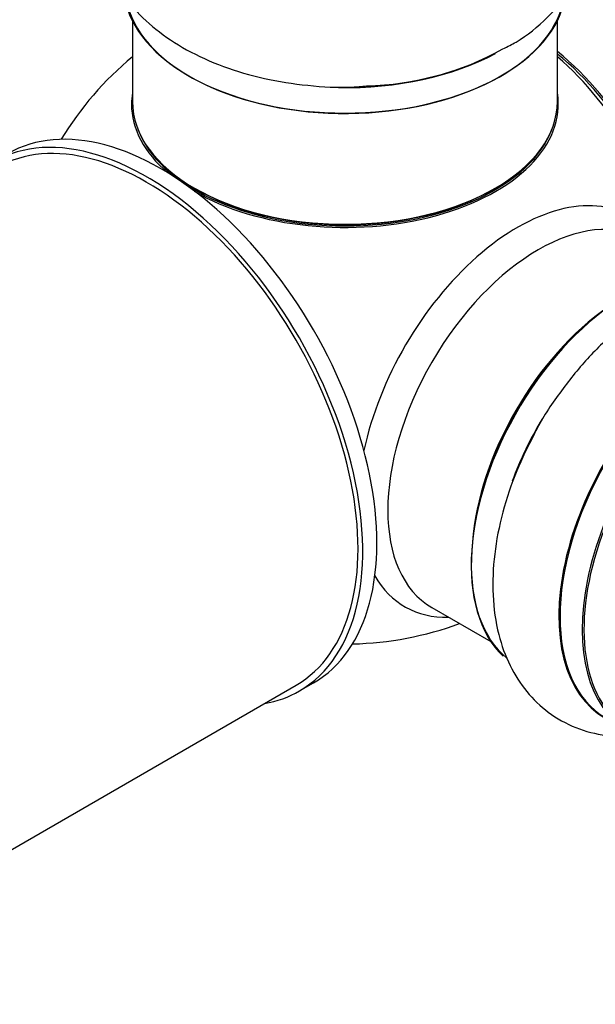
# Model space of a CAD drawing. Units: millimetres. Extents: x 0 to 1406, y 0 to 2721.
# Drawn here: x 118 to 161, y 274 to 348 of the extents above; entities that cross this region are included whole.
import ezdxf
from ezdxf import colors
from ezdxf.entities.mleader import LeaderData, LeaderLine
from ezdxf.math import Vec2, Vec3

# ---------------------------------------------------------------- set-up
doc = ezdxf.new("R2010")
doc.units = ezdxf.units.MM
doc.layers.add('DV7_Défaut', color=7, linetype='Continuous')
doc.layers.add('Défaut', color=7, linetype='Continuous')

# ---------------------------------------------------------------- blocks, each defined once
blk = doc.blocks.new('_DOT')
at = {"color": 0}
blk.add_line((0, 0), (-1, 0), dxfattribs=at)
at = {"color": 0, "const_width": 0.333}
blk.add_lwpolyline([(-0.1665, 0, 1), (0.1665, 0, 1)], format="xyb", close=True, dxfattribs=at)
blk = doc.blocks.new('SE6')
at = {"layer": 'DV7_Défaut', "color": 7, "linetype": 'Continuous'}
for p, q in [((126.13, 347.601), (126.13, 341.524)), ((158.13, 341.524), (158.13, 347.601)), ((148.673, 303.432), (153.111, 300.87)), ((112.561, 282.632), (138.46, 297.585)), ((138.71, 297.152), (139.771, 297.764))]:
    blk.add_line(p, q, dxfattribs=at)
for centre, radius, start, end in [((143.303, 364.695), 22.003, 271.20972, 299.14672), ((142.13, 325.684), 25, 129.79182, 148.68976), ((142.13, 325.684), 25, 271.31024, 290.20818)]:
    blk.add_arc(centre, radius, start, end, dxfattribs=at)
for centre, major_axis, start_param, end_param in [((142.13, 350.261), (16.65, 0), 3.280495, 6.145178), ((142.13, 350.179), (-16.55, 0), 0.153009, 3.020884), ((142.13, 352.178), (-16.65, 0), 1.541605, 2.319474), ((142.13, 352.245), (16.693, 0), 4.810566, 5.457868), ((155.99, 333.686), (8, -13.856), 0.975759, 2.165833), ((155.919, 333.645), (-7.95, 13.77), 4.124975, 5.299803), ((155.389, 333.339), (-8.268, 14.321), 4.163679, 5.261099), ((142.13, 341.323), (-16.067, 0), 6.191714, 6.283185), ((142.13, 341.323), (-16.067, 0), 0.785398, 3.233064), ((128.271, 317.683), (11.5, -19.919), 0, 3.141593), ((142.13, 341.323), (-16.067, 0), 0, 0.591125), ((142.13, 341.524), (16, 0), 3.141593, 6.283185), ((127.21, 317.07), (11.25, -19.486), 0, 3.141593), ((127.21, 317.07), (11.5, -19.919), 0, 3.350487), ((142.13, 341.361), (15.939, 0), 3.351646, 6.073132), ((142.13, 341.361), (-15.8, 0), 0.779089, 2.362504), ((155.115, 318.188), (8.482, 14.692), 0, 2.083525), ((156.673, 317.288), (-8, -13.856), 3.141593, 6.283185), ((163.414, 313.396), (-8.325, -14.419), 3.218439, 6.147861), ((163.344, 313.437), (8.275, 14.333), 0.158949, 3.046818), ((170.098, 309.537), (-8.325, -14.419), 3.141593, 6.283185), ((162.99, 313.641), (8, 13.856), 0.877415, 2.264178), ((170.04, 309.571), (8.346, 14.456), 0, 3.213107), ((171.758, 308.579), (8.325, 14.419), 0, 3.141593), ((171.829, 308.538), (-8.275, -14.333), 2.702611, 6.283185), ((165.074, 312.438), (8.325, 14.419), 1.541605, 1.858976), ((155.115, 318.188), (8.482, 14.692), 2.818898, 3.480381), ((127.21, 317.07), (11.5, -19.919), 6.074291, 6.283185)]:
    blk.add_ellipse(centre, major_axis=major_axis, ratio=0.57735, start_param=start_param, end_param=end_param, dxfattribs=at)
for points, knots in [([(126.055, 361.399), (125.62, 360.883), (124.794, 359.709), (123.89, 357.627), (123.522, 355.257), (123.802, 352.869), (124.656, 350.665), (126.017, 348.671), (127.863, 346.891), (130.188, 345.349), (132.941, 344.102), (136.034, 343.196), (139.293, 342.693), (141.991, 342.537), (143.373, 342.66), (143.768, 342.697)], [0, 0, 0, 0, 0.064673, 0.139823, 0.221052, 0.298554, 0.374534, 0.451622, 0.532231, 0.617184, 0.705263, 0.794243, 0.882929, 0.971341, 1, 1, 1, 1]), ([(154.02, 345.478), (154.392, 345.663), (155.593, 346.268), (157.347, 347.724), (159.018, 349.683), (160.11, 351.783), (160.672, 354.049), (160.639, 356.392), (159.995, 358.671), (159.096, 360.262), (158.457, 361.094), (158.292, 361.295)], [0, 0, 0, 0, 0.054327, 0.205903, 0.336669, 0.460997, 0.581333, 0.709615, 0.834393, 0.959074, 1, 1, 1, 1]), ([(181.096, 321.756), (180.866, 322.388), (180.263, 323.688), (178.914, 325.51), (177.045, 327.013), (174.836, 327.965), (172.502, 328.327), (170.094, 328.145), (167.629, 327.437), (165.132, 326.195), (162.676, 324.434), (160.341, 322.209), (158.29, 319.637), (156.932, 317.626), (156.448, 316.604), (156.411, 316.527)], [0, 0, 0, 0, 0.0659185, 0.1428146, 0.2259308, 0.3052331, 0.3829791, 0.4618575, 0.5443391, 0.6312656, 0.7213908, 0.8124383, 0.9031849, 0.9936505, 1, 1, 1, 1]), ([(156.411, 316.527), (155.888, 315.509), (154.982, 313.707), (153.938, 310.571), (153.322, 307.429), (153.192, 304.319), (153.592, 301.497), (154.474, 299.057), (155.741, 297.066), (157.424, 295.445), (159.47, 294.302), (161.765, 293.721), (163.458, 293.704), (164.362, 293.807), (164.484, 293.823)], [0, 0, 0, 0, 0.089628, 0.186529, 0.284467, 0.383954, 0.484997, 0.572168, 0.655047, 0.735264, 0.820779, 0.903958, 0.987072, 1, 1, 1, 1])]:
    blk.add_open_spline(points, degree=3, knots=knots, dxfattribs=at)

msp = doc.modelspace()

# ---------------------------------------------------------------- block references
at = {"layer": 'Défaut'}
msp.add_blockref('SE6', (0, 0), dxfattribs=at)

# ---------------------------------------------------------------- leaders
at = {"layer": 'Défaut', "color": 7, "linetype": 'Continuous'}
ml = msp.add_multileader_mtext('Standard', dxfattribs=at)
ml.set_content('{\\pxsm0.9;\\fSolid Edge ISO|b1||i0||c0|p34;\\W1.;13/11/2019\\P}', color=256)
ml.set_leader_properties()
ml.set_arrow_properties(name='DOT')
ml.build(insert=Vec2(0, 0))
ml.multileader.update_dxf_attribs({"leader_type": 0, "dogleg_length": 0, "arrow_head_size": 12})
ctx = ml.context
ctx.base_point, ctx.char_height, ctx.arrow_head_size, ctx.landing_gap_size = Vec3(1058.315, 2713.954), 12, 12, 4.2
notes = []
notes.append((ctx, [(0, (0, 0, 0), (0, 0), (1, 0), 1, [])]))
ctx.mtext.insert = Vec3(1060.315, 2720.074)
ml = msp.add_multileader_mtext('Standard', dxfattribs=at)
ml.set_content('{\\pxsm0.9;\\fArial|b1||i0||c0|p34;\\W1.;TWF6H2\\P}', color=256)
ml.set_leader_properties()
ml.set_arrow_properties(name='DOT')
ml.build(insert=Vec2(0, 0))
ml.multileader.update_dxf_attribs({"leader_type": 0, "dogleg_length": 0, "arrow_head_size": 12})
ctx = ml.context
ctx.base_point, ctx.char_height, ctx.arrow_head_size, ctx.landing_gap_size = Vec3(339.188, 2713.786), 12, 12, 4.2
notes.append((ctx, [(0, (0, 0, 0), (0, 0), (1, 0), 1, [])]))
ctx.mtext.insert = Vec3(341.188, 2719.888)
for ctx, leaders in notes:
    for number, flags, end, landing, length, lines in leaders:
        leader = LeaderData()
        leader.index, (leader.has_last_leader_line, leader.has_dogleg_vector, leader.attachment_direction) = number, flags
        leader.last_leader_point, leader.dogleg_vector, leader.dogleg_length = Vec3(end), Vec3(landing), length
        for number, points, colour, breaks in lines:
            line = LeaderLine()
            line.index, line.vertices, line.color, line.breaks = number, Vec3.list(points), colors.encode_raw_color(colour), breaks
            leader.lines.append(line)
        ctx.leaders.append(leader)

doc.saveas('drawing.dxf')
